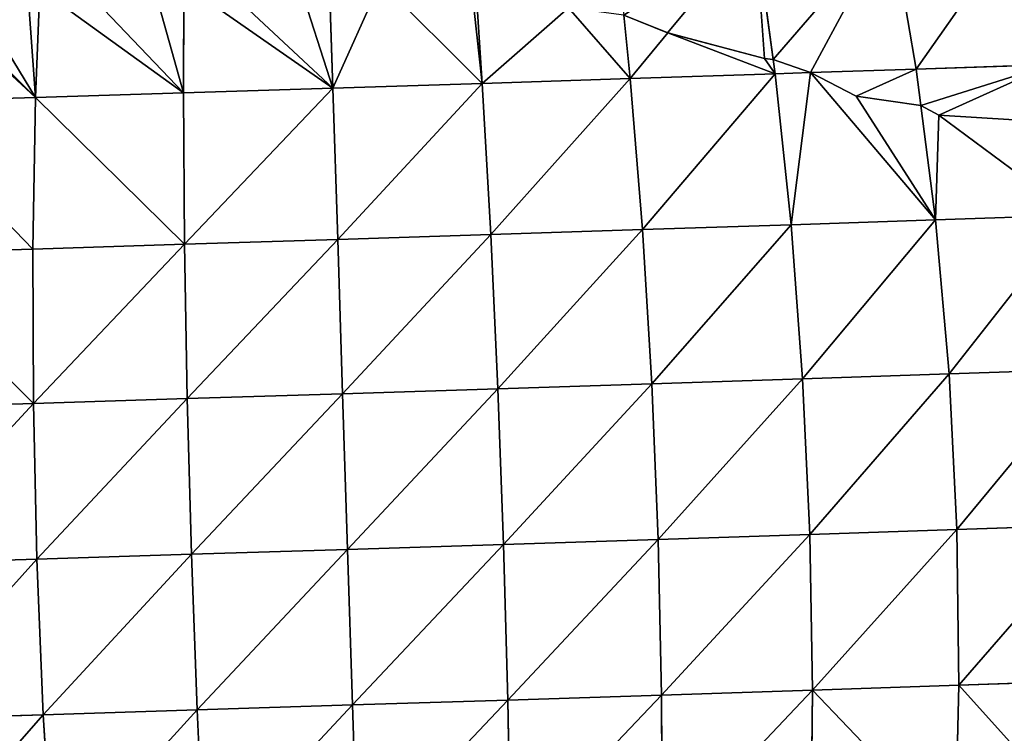
# Model space of a CAD drawing. Units: millimetres. Extents: x -287 to 1689, y -706 to 736.
# Drawn here: x 568 to 1016, y -71 to 253 of the extents above; entities that cross this region are included whole.
import ezdxf

# ---------------------------------------------------------------- set-up
doc = ezdxf.new("R2010")
doc.units = ezdxf.units.MM
doc.layers.get('0').update_dxf_attribs({"true_color": 0xffffff})

# ---------------------------------------------------------------- blocks, each defined once
blk = doc.blocks.new('skp2B9B')
at = {"color": 7, "true_color": 0xf5f5f5}
for p, q in [((-67.07, 210.48, 106.7), (-58.9, 150.54, 126.05)), ((-5.3, 212.54, 85.7), (5.97, 146.1, 106.42)), ((-258.99, 137.45, 156.49), (-260.61, 188.34, 139.37)), ((-326.69, 184.71, 136.79), (-326.86, 135.3, 153.31)), ((-194.09, 183.93, 138.48), (-191.12, 139.62, 153.33)), ((-394.07, 133.21, 143.82), (-392.19, 182.52, 127.59)), ((-126.85, 170.61, 134.34), (-107, 162.64, 132.66)), ((-106.72, 162.57, 132.62), (-126.85, 170.61, 134.34)), ((-126.85, 170.61, 134.34), (-123.91, 141.8, 143.86)), ((-107, 162.64, 132.66), (-62.93, 150.86, 126.85)), ((-62.93, 150.86, 126.85), (-106.72, 162.57, 132.62)), ((-62.93, 150.86, 126.85), (-58.9, 150.54, 126.05)), ((-58.9, 150.54, 126.05), (-62.93, 150.86, 126.85)), ((-58.9, 150.54, 126.05), (-41.9, 144.51, 122.7)), ((-58, 143.97, 128.17), (-58.9, 150.54, 126.05)), ((-41.9, 144.51, 122.7), (-58.9, 150.54, 126.05)), ((5.97, 146.1, 106.42), (67.4, 148.17, 78.82)), ((-58, 143.97, 128.17), (-123.91, 141.8, 143.86)), ((-41.9, 144.51, 122.7), (-58, 143.97, 128.17)), ((-50.81, 75.41, 143.57), (-58, 143.97, 128.17)), ((-41.9, 144.51, 122.7), (5.97, 146.1, 106.42)), ((-41.9, 144.51, 122.7), (-21.15, 133.76, 118.61)), ((-21.15, 133.76, 118.61), (-41.9, 144.51, 122.7)), ((5.97, 146.1, 106.42), (8.09, 129.57, 110.01)), ((-191.12, 139.62, 153.33), (-258.99, 137.45, 156.49)), ((-123.91, 141.8, 143.86), (-191.12, 139.62, 153.33)), ((-191.12, 139.62, 153.33), (-187.25, 70.95, 169.35)), ((-123.91, 141.8, 143.86), (-118.36, 73.19, 159.65)), ((-326.86, 135.3, 153.31), (-394.07, 133.21, 143.82)), ((-258.99, 137.45, 156.49), (-326.86, 135.3, 153.31)), ((-326.86, 135.3, 153.31), (-326.36, 66.53, 169.34)), ((-256.81, 68.73, 172.59), (-258.99, 137.45, 156.49)), ((-394.07, 133.21, 143.82), (-459.98, 131.18, 128.12)), ((-394.07, 133.21, 143.82), (-395.25, 64.38, 159.61)), ((-21.15, 133.76, 118.61), (8.09, 129.57, 110.01)), ((8.09, 129.57, 110.01), (-21.15, 133.76, 118.61)), ((8.09, 129.57, 110.01), (16.28, 125.14, 107.62)), ((16.28, 125.14, 107.62), (8.09, 129.57, 110.01)), ((8.09, 129.57, 110.01), (14.76, 77.59, 121.28)), ((16.28, 125.14, 107.62), (50.64, 123.09, 93.05)), ((50.64, 123.09, 93.05), (16.28, 125.14, 107.62)), ((14.76, 77.59, 121.28), (-50.81, 75.41, 143.57)), ((77.72, 79.71, 92.99), (14.76, 77.59, 121.28)), ((14.76, 77.59, 121.28), (20.98, 7.67, 130.13)), ((-187.25, 70.95, 169.35), (-118.36, 73.19, 159.65)), ((-118.36, 73.19, 159.65), (-50.81, 75.41, 143.57)), ((-118.36, 73.19, 159.65), (-114.1, 3.2, 169.06)), ((-50.81, 75.41, 143.57), (-45.55, 5.45, 152.75)), ((-326.36, 66.53, 169.34), (-256.81, 68.73, 172.59)), ((-256.81, 68.73, 172.59), (-187.25, 70.95, 169.35)), ((-254.58, -1.33, 182.2), (-256.81, 68.73, 172.59)), ((-187.25, 70.95, 169.35), (-184, 0.93, 178.91)), ((-462.8, 62.29, 143.52), (-395.25, 64.38, 159.61)), ((-395.25, 64.38, 159.61), (-326.36, 66.53, 169.34)), ((-395.25, 64.38, 159.61), (-395.05, -5.74, 169.03)), ((-326.36, 66.53, 169.34), (-325.16, -3.56, 178.89)), ((20.98, 7.67, 130.13), (84.85, 9.82, 101.42)), ((-114.1, 3.2, 169.06), (-45.55, 5.45, 152.75)), ((-45.55, 5.45, 152.75), (20.98, 7.67, 130.13)), ((-45.55, 5.45, 152.75), (-42.29, -65.22, 155.62)), ((20.98, 7.67, 130.13), (24.56, -62.99, 132.89)), ((-254.58, -1.33, 182.2), (-184, 0.93, 178.91)), ((-184, 0.93, 178.91), (-114.1, 3.2, 169.06)), ((-184, 0.93, 178.91), (-181.41, -69.76, 181.9)), ((-114.1, 3.2, 169.06), (-111.17, -67.48, 172.01)), ((-395.05, -5.74, 169.03), (-325.16, -3.56, 178.89)), ((-325.16, -3.56, 178.89), (-254.58, -1.33, 182.2)), ((-325.16, -3.56, 178.89), (-323.25, -74.27, 181.88)), ((-252.33, -72.03, 185.21), (-254.58, -1.33, 182.2)), ((-463.6, -7.85, 152.7), (-395.05, -5.74, 169.03)), ((-395.05, -5.74, 169.03), (-393.48, -76.47, 171.97)), ((88.75, -60.83, 104.04), (24.56, -62.99, 132.89)), ((-42.29, -65.22, 155.62), (-111.17, -67.48, 172.01)), ((24.56, -62.99, 132.89), (-42.29, -65.22, 155.62)), ((-42.29, -65.22, 155.62), (-41.05, -135.93, 152.14)), ((24.56, -62.99, 132.89), (25.48, -133.71, 129.52)), ((-181.41, -69.76, 181.9), (-252.33, -72.03, 185.21)), ((-111.17, -67.48, 172.01), (-181.41, -69.76, 181.9)), ((-181.41, -69.76, 181.9), (-179.5, -140.45, 178.3)), ((-111.17, -67.48, 172.01), (-109.6, -138.18, 168.46)), ((-323.25, -74.27, 181.88), (-393.48, -76.47, 171.97)), ((-252.33, -72.03, 185.21), (-323.25, -74.27, 181.88)), ((-323.25, -74.27, 181.88), (-320.66, -144.94, 178.28)), ((-250.08, -142.71, 181.59), (-252.33, -72.03, 185.21)), ((-393.48, -76.47, 171.97), (-462.36, -78.59, 155.56)), ((-393.48, -76.47, 171.97), (-390.55, -147.12, 168.42)), ((25.48, -133.71, 129.52), (-41.05, -135.93, 152.14)), ((25.48, -133.71, 129.52), (23.72, -203.81, 120.07)), ((89.35, -131.56, 100.81), (25.48, -133.71, 129.52)), ((-109.6, -138.18, 168.46), (-179.5, -140.45, 178.3)), ((-41.05, -135.93, 152.14), (-109.6, -138.18, 168.46)), ((-109.6, -138.18, 168.46), (-109.4, -208.21, 158.44)), ((-41.05, -135.93, 152.14), (-41.85, -205.99, 142.37)), ((-250.08, -142.71, 181.59), (-320.66, -144.94, 178.28)), ((-179.5, -140.45, 178.3), (-250.08, -142.71, 181.59)), ((-247.85, -212.67, 171.39), (-250.08, -142.71, 181.59)), ((-179.5, -140.45, 178.3), (-178.29, -210.45, 168.15)), ((-390.55, -147.12, 168.42), (-459.1, -149.23, 152.09)), ((-320.66, -144.94, 178.28), (-390.55, -147.12, 168.42)), ((-390.55, -147.12, 168.42), (-386.29, -217.02, 158.41)), ((-320.66, -144.94, 178.28), (-317.41, -214.87, 168.13))]:
    blk.add_line(p, q, dxfattribs=at)
at = {"color": 96, "true_color": 0x008000}
mesh = blk.add_polyface(dxfattribs=at)
corners = [(-126.85, 170.61, 134.34), (-67.07, 210.48, 106.7), (-130.7, 208.39, 121.84), (-107, 162.64, 132.66), (-62.93, 150.86, 126.85), (-58.9, 150.54, 126.05)]
mesh.append_faces([[corners[k] for k in face] for face in [(0, 1, 2), (1, 4, 5)]], dxfattribs={"vtx0": -1, "color": 96})
mesh.append_faces([[corners[k] for k in face] for face in [(1, 0, 3), (1, 3, 4)]], dxfattribs={"vtx0": -1, "vtx2": -1, "color": 96})
mesh = blk.add_polyface(dxfattribs=at)
corners = [(-58.9, 150.54, 126.05), (-5.3, 212.54, 85.7), (-67.07, 210.48, 106.7), (-41.9, 144.51, 122.7), (5.97, 146.1, 106.42)]
mesh.append_faces([[corners[k] for k in face] for face in [(0, 1, 2), (1, 3, 4)]], dxfattribs={"vtx0": -1, "color": 96})
mesh.append_faces([[corners[k] for k in face] for face in [(1, 0, 3)]], dxfattribs={"vtx0": -1, "vtx2": -1, "color": 96})
mesh = blk.add_polyface(dxfattribs=at)
corners = [(5.97, 146.1, 106.42), (54, 214.54, 59.05), (-5.3, 212.54, 85.7), (67.4, 148.17, 78.82)]
mesh.append_faces([[corners[k] for k in face] for face in [(0, 1, 2), (1, 0, 3)]], dxfattribs={"vtx0": -1, "color": 96})
at = {"color": 40, "true_color": 0xffd700}
mesh = blk.add_polyface(dxfattribs=at)
corners = [(-394.07, 133.21, 143.82), (-455.71, 190.46, 109.11), (-459.98, 131.18, 128.12), (-448.54, 187.29, 111.96), (-423.81, 181.93, 119.93), (-397.57, 181.6, 126.57), (-392.19, 182.52, 127.59)]
mesh.append_faces([[corners[k] for k in face] for face in [(0, 1, 2), (5, 0, 6)]], dxfattribs={"vtx0": -1, "color": 40})
mesh.append_faces([[corners[k] for k in face] for face in [(1, 0, 3), (3, 0, 4), (4, 0, 5)]], dxfattribs={"vtx0": -1, "vtx1": -1, "color": 40})
mesh = blk.add_polyface(dxfattribs=at)
corners = [(-258.99, 137.45, 156.49), (-326.69, 184.71, 136.79), (-326.86, 135.3, 153.31), (-308.18, 183.56, 138.24), (-274.58, 186.05, 139.33), (-260.61, 188.34, 139.37)]
mesh.append_faces([[corners[k] for k in face] for face in [(0, 1, 2), (4, 0, 5)]], dxfattribs={"vtx0": -1, "color": 40})
mesh.append_faces([[corners[k] for k in face] for face in [(1, 0, 3), (3, 0, 4)]], dxfattribs={"vtx0": -1, "vtx1": -1, "color": 40})
mesh = blk.add_polyface(dxfattribs=at)
corners = [(-258.99, 137.45, 156.49), (-237.3, 185.8, 139.39), (-260.61, 188.34, 139.37), (-191.12, 139.62, 153.33), (-195.93, 183.87, 138.56), (-194.09, 183.93, 138.48)]
mesh.append_faces([[corners[k] for k in face] for face in [(0, 1, 2), (4, 3, 5)]], dxfattribs={"vtx0": -1, "color": 40})
mesh.append_faces([[corners[k] for k in face] for face in [(1, 3, 4)]], dxfattribs={"vtx0": -1, "vtx1": -1, "color": 40})
mesh.append_faces([[corners[k] for k in face] for face in [(1, 0, 3)]], dxfattribs={"vtx0": -1, "vtx2": -1, "color": 40})
mesh = blk.add_polyface(dxfattribs=at)
corners = [(-326.86, 135.3, 153.31), (-392.19, 182.52, 127.59), (-394.07, 133.21, 143.82), (-369.56, 180.1, 131.83), (-339.82, 181.91, 135.73), (-326.69, 184.71, 136.79)]
mesh.append_faces([[corners[k] for k in face] for face in [(0, 1, 2), (4, 0, 5)]], dxfattribs={"vtx0": -1, "color": 40})
mesh.append_faces([[corners[k] for k in face] for face in [(1, 0, 3), (3, 0, 4)]], dxfattribs={"vtx0": -1, "vtx1": -1, "color": 40})
mesh = blk.add_polyface(dxfattribs=at)
corners = [(-191.12, 139.62, 153.33), (-151.88, 173.94, 136.44), (-194.09, 183.93, 138.48), (-123.91, 141.8, 143.86), (-126.85, 170.61, 134.34)]
mesh.append_faces([[corners[k] for k in face] for face in [(0, 1, 2), (1, 3, 4)]], dxfattribs={"vtx0": -1, "color": 40})
mesh.append_faces([[corners[k] for k in face] for face in [(1, 0, 3)]], dxfattribs={"vtx0": -1, "vtx2": -1, "color": 40})
mesh = blk.add_polyface(dxfattribs=at)
corners = [(-123.91, 141.8, 143.86), (-106.72, 162.57, 132.62), (-126.85, 170.61, 134.34), (-58, 143.97, 128.17), (-62.93, 150.86, 126.85), (-58.9, 150.54, 126.05)]
mesh.append_faces([[corners[k] for k in face] for face in [(0, 1, 2), (4, 3, 5)]], dxfattribs={"vtx0": -1, "color": 40})
mesh.append_faces([[corners[k] for k in face] for face in [(1, 3, 4)]], dxfattribs={"vtx0": -1, "vtx1": -1, "color": 40})
mesh.append_faces([[corners[k] for k in face] for face in [(1, 0, 3)]], dxfattribs={"vtx0": -1, "vtx2": -1, "color": 40})
mesh = blk.add_polyface(dxfattribs=at)
corners = [(-41.9, 144.51, 122.7), (-58.9, 150.54, 126.05), (-58, 143.97, 128.17)]
mesh.append_faces([[corners[k] for k in face] for face in [(0, 1, 2)]], dxfattribs={"color": 40})
at = {"color": 96, "true_color": 0x008000}
mesh = blk.add_polyface(dxfattribs=at)
corners = [(8.09, 129.57, 110.01), (67.4, 148.17, 78.82), (5.97, 146.1, 106.42), (16.28, 125.14, 107.62), (50.64, 123.09, 93.05), (70.02, 130.77, 82.42)]
mesh.append_faces([[corners[k] for k in face] for face in [(0, 1, 2), (1, 4, 5)]], dxfattribs={"vtx0": -1, "color": 96})
mesh.append_faces([[corners[k] for k in face] for face in [(1, 0, 3), (1, 3, 4)]], dxfattribs={"vtx0": -1, "vtx2": -1, "color": 96})
at = {"color": 40, "true_color": 0xffd700}
mesh = blk.add_polyface(dxfattribs=at)
corners = [(-118.36, 73.19, 159.65), (-58, 143.97, 128.17), (-123.91, 141.8, 143.86), (-50.81, 75.41, 143.57)]
mesh.append_faces([[corners[k] for k in face] for face in [(0, 1, 2), (1, 0, 3)]], dxfattribs={"vtx0": -1, "color": 40})
mesh = blk.add_polyface(dxfattribs=at)
corners = [(-50.81, 75.41, 143.57), (-41.9, 144.51, 122.7), (-58, 143.97, 128.17), (14.76, 77.59, 121.28), (-21.15, 133.76, 118.61), (8.09, 129.57, 110.01)]
mesh.append_faces([[corners[k] for k in face] for face in [(0, 1, 2), (4, 3, 5)]], dxfattribs={"vtx0": -1, "color": 40})
mesh.append_faces([[corners[k] for k in face] for face in [(1, 3, 4)]], dxfattribs={"vtx0": -1, "vtx1": -1, "color": 40})
mesh.append_faces([[corners[k] for k in face] for face in [(1, 0, 3)]], dxfattribs={"vtx0": -1, "vtx2": -1, "color": 40})
at = {"color": 96, "true_color": 0x008000}
mesh = blk.add_polyface(dxfattribs=at)
corners = [(-21.15, 133.76, 118.61), (5.97, 146.1, 106.42), (-41.9, 144.51, 122.7), (8.09, 129.57, 110.01)]
mesh.append_faces([[corners[k] for k in face] for face in [(0, 1, 2), (1, 0, 3)]], dxfattribs={"vtx0": -1, "color": 96})
at = {"color": 40, "true_color": 0xffd700}
mesh = blk.add_polyface(dxfattribs=at)
corners = [(-256.81, 68.73, 172.59), (-191.12, 139.62, 153.33), (-258.99, 137.45, 156.49), (-187.25, 70.95, 169.35)]
mesh.append_faces([[corners[k] for k in face] for face in [(0, 1, 2), (1, 0, 3)]], dxfattribs={"vtx0": -1, "color": 40})
mesh = blk.add_polyface(dxfattribs=at)
corners = [(-187.25, 70.95, 169.35), (-123.91, 141.8, 143.86), (-191.12, 139.62, 153.33), (-118.36, 73.19, 159.65)]
mesh.append_faces([[corners[k] for k in face] for face in [(0, 1, 2), (1, 0, 3)]], dxfattribs={"vtx0": -1, "color": 40})
mesh = blk.add_polyface(dxfattribs=at)
corners = [(-326.36, 66.53, 169.34), (-394.07, 133.21, 143.82), (-395.25, 64.38, 159.61), (-326.86, 135.3, 153.31)]
mesh.append_faces([[corners[k] for k in face] for face in [(0, 1, 2), (1, 0, 3)]], dxfattribs={"vtx0": -1, "color": 40})
mesh = blk.add_polyface(dxfattribs=at)
corners = [(-326.36, 66.53, 169.34), (-258.99, 137.45, 156.49), (-326.86, 135.3, 153.31), (-256.81, 68.73, 172.59)]
mesh.append_faces([[corners[k] for k in face] for face in [(0, 1, 2), (1, 0, 3)]], dxfattribs={"vtx0": -1, "color": 40})
mesh = blk.add_polyface(dxfattribs=at)
corners = [(-395.25, 64.38, 159.61), (-459.98, 131.18, 128.12), (-462.8, 62.29, 143.52), (-394.07, 133.21, 143.82)]
mesh.append_faces([[corners[k] for k in face] for face in [(0, 1, 2), (1, 0, 3)]], dxfattribs={"vtx0": -1, "color": 40})
mesh = blk.add_polyface(dxfattribs=at)
corners = [(14.76, 77.59, 121.28), (16.28, 125.14, 107.62), (8.09, 129.57, 110.01), (77.72, 79.71, 92.99), (50.64, 123.09, 93.05), (70.02, 130.77, 82.42)]
mesh.append_faces([[corners[k] for k in face] for face in [(0, 1, 2), (4, 3, 5)]], dxfattribs={"vtx0": -1, "color": 40})
mesh.append_faces([[corners[k] for k in face] for face in [(1, 3, 4)]], dxfattribs={"vtx0": -1, "vtx1": -1, "color": 40})
mesh.append_faces([[corners[k] for k in face] for face in [(1, 0, 3)]], dxfattribs={"vtx0": -1, "vtx2": -1, "color": 40})
mesh = blk.add_polyface(dxfattribs=at)
corners = [(-45.55, 5.45, 152.75), (14.76, 77.59, 121.28), (-50.81, 75.41, 143.57), (20.98, 7.67, 130.13)]
mesh.append_faces([[corners[k] for k in face] for face in [(0, 1, 2), (1, 0, 3)]], dxfattribs={"vtx0": -1, "color": 40})
mesh = blk.add_polyface(dxfattribs=at)
corners = [(20.98, 7.67, 130.13), (77.72, 79.71, 92.99), (14.76, 77.59, 121.28), (84.85, 9.82, 101.42)]
mesh.append_faces([[corners[k] for k in face] for face in [(0, 1, 2), (1, 0, 3)]], dxfattribs={"vtx0": -1, "color": 40})
mesh = blk.add_polyface(dxfattribs=at)
corners = [(-184, 0.93, 178.91), (-118.36, 73.19, 159.65), (-187.25, 70.95, 169.35), (-114.1, 3.2, 169.06)]
mesh.append_faces([[corners[k] for k in face] for face in [(0, 1, 2), (1, 0, 3)]], dxfattribs={"vtx0": -1, "color": 40})
mesh = blk.add_polyface(dxfattribs=at)
corners = [(-114.1, 3.2, 169.06), (-50.81, 75.41, 143.57), (-118.36, 73.19, 159.65), (-45.55, 5.45, 152.75)]
mesh.append_faces([[corners[k] for k in face] for face in [(0, 1, 2), (1, 0, 3)]], dxfattribs={"vtx0": -1, "color": 40})
mesh = blk.add_polyface(dxfattribs=at)
corners = [(-325.16, -3.56, 178.89), (-256.81, 68.73, 172.59), (-326.36, 66.53, 169.34), (-254.58, -1.33, 182.2)]
mesh.append_faces([[corners[k] for k in face] for face in [(0, 1, 2), (1, 0, 3)]], dxfattribs={"vtx0": -1, "color": 40})
mesh = blk.add_polyface(dxfattribs=at)
corners = [(-254.58, -1.33, 182.2), (-187.25, 70.95, 169.35), (-256.81, 68.73, 172.59), (-184, 0.93, 178.91)]
mesh.append_faces([[corners[k] for k in face] for face in [(0, 1, 2), (1, 0, 3)]], dxfattribs={"vtx0": -1, "color": 40})
mesh = blk.add_polyface(dxfattribs=at)
corners = [(-395.05, -5.74, 169.03), (-462.8, 62.29, 143.52), (-463.6, -7.85, 152.7), (-395.25, 64.38, 159.61)]
mesh.append_faces([[corners[k] for k in face] for face in [(0, 1, 2), (1, 0, 3)]], dxfattribs={"vtx0": -1, "color": 40})
mesh = blk.add_polyface(dxfattribs=at)
corners = [(-395.05, -5.74, 169.03), (-326.36, 66.53, 169.34), (-395.25, 64.38, 159.61), (-325.16, -3.56, 178.89)]
mesh.append_faces([[corners[k] for k in face] for face in [(0, 1, 2), (1, 0, 3)]], dxfattribs={"vtx0": -1, "color": 40})
mesh = blk.add_polyface(dxfattribs=at)
corners = [(24.56, -62.99, 132.89), (84.85, 9.82, 101.42), (20.98, 7.67, 130.13), (88.75, -60.83, 104.04)]
mesh.append_faces([[corners[k] for k in face] for face in [(0, 1, 2), (1, 0, 3)]], dxfattribs={"vtx0": -1, "color": 40})
mesh = blk.add_polyface(dxfattribs=at)
corners = [(-111.17, -67.48, 172.01), (-45.55, 5.45, 152.75), (-114.1, 3.2, 169.06), (-42.29, -65.22, 155.62)]
mesh.append_faces([[corners[k] for k in face] for face in [(0, 1, 2), (1, 0, 3)]], dxfattribs={"vtx0": -1, "color": 40})
mesh = blk.add_polyface(dxfattribs=at)
corners = [(-42.29, -65.22, 155.62), (20.98, 7.67, 130.13), (-45.55, 5.45, 152.75), (24.56, -62.99, 132.89)]
mesh.append_faces([[corners[k] for k in face] for face in [(0, 1, 2), (1, 0, 3)]], dxfattribs={"vtx0": -1, "color": 40})
mesh = blk.add_polyface(dxfattribs=at)
corners = [(-252.33, -72.03, 185.21), (-184, 0.93, 178.91), (-254.58, -1.33, 182.2), (-181.41, -69.76, 181.9)]
mesh.append_faces([[corners[k] for k in face] for face in [(0, 1, 2), (1, 0, 3)]], dxfattribs={"vtx0": -1, "color": 40})
mesh = blk.add_polyface(dxfattribs=at)
corners = [(-181.41, -69.76, 181.9), (-114.1, 3.2, 169.06), (-184, 0.93, 178.91), (-111.17, -67.48, 172.01)]
mesh.append_faces([[corners[k] for k in face] for face in [(0, 1, 2), (1, 0, 3)]], dxfattribs={"vtx0": -1, "color": 40})
mesh = blk.add_polyface(dxfattribs=at)
corners = [(-393.48, -76.47, 171.97), (-325.16, -3.56, 178.89), (-395.05, -5.74, 169.03), (-323.25, -74.27, 181.88)]
mesh.append_faces([[corners[k] for k in face] for face in [(0, 1, 2), (1, 0, 3)]], dxfattribs={"vtx0": -1, "color": 40})
mesh = blk.add_polyface(dxfattribs=at)
corners = [(-323.25, -74.27, 181.88), (-254.58, -1.33, 182.2), (-325.16, -3.56, 178.89), (-252.33, -72.03, 185.21)]
mesh.append_faces([[corners[k] for k in face] for face in [(0, 1, 2), (1, 0, 3)]], dxfattribs={"vtx0": -1, "color": 40})
mesh = blk.add_polyface(dxfattribs=at)
corners = [(-462.36, -78.59, 155.56), (-395.05, -5.74, 169.03), (-463.6, -7.85, 152.7), (-393.48, -76.47, 171.97)]
mesh.append_faces([[corners[k] for k in face] for face in [(0, 1, 2), (1, 0, 3)]], dxfattribs={"vtx0": -1, "color": 40})
mesh = blk.add_polyface(dxfattribs=at)
corners = [(25.48, -133.71, 129.52), (88.75, -60.83, 104.04), (24.56, -62.99, 132.89), (89.35, -131.56, 100.81)]
mesh.append_faces([[corners[k] for k in face] for face in [(0, 1, 2), (1, 0, 3)]], dxfattribs={"vtx0": -1, "color": 40})
mesh = blk.add_polyface(dxfattribs=at)
corners = [(-109.6, -138.18, 168.46), (-42.29, -65.22, 155.62), (-111.17, -67.48, 172.01), (-41.05, -135.93, 152.14)]
mesh.append_faces([[corners[k] for k in face] for face in [(0, 1, 2), (1, 0, 3)]], dxfattribs={"vtx0": -1, "color": 40})
mesh = blk.add_polyface(dxfattribs=at)
corners = [(-41.05, -135.93, 152.14), (24.56, -62.99, 132.89), (-42.29, -65.22, 155.62), (25.48, -133.71, 129.52)]
mesh.append_faces([[corners[k] for k in face] for face in [(0, 1, 2), (1, 0, 3)]], dxfattribs={"vtx0": -1, "color": 40})
mesh = blk.add_polyface(dxfattribs=at)
corners = [(-250.08, -142.71, 181.59), (-181.41, -69.76, 181.9), (-252.33, -72.03, 185.21), (-179.5, -140.45, 178.3)]
mesh.append_faces([[corners[k] for k in face] for face in [(0, 1, 2), (1, 0, 3)]], dxfattribs={"vtx0": -1, "color": 40})
mesh = blk.add_polyface(dxfattribs=at)
corners = [(-179.5, -140.45, 178.3), (-111.17, -67.48, 172.01), (-181.41, -69.76, 181.9), (-109.6, -138.18, 168.46)]
mesh.append_faces([[corners[k] for k in face] for face in [(0, 1, 2), (1, 0, 3)]], dxfattribs={"vtx0": -1, "color": 40})
mesh = blk.add_polyface(dxfattribs=at)
corners = [(-390.55, -147.12, 168.42), (-323.25, -74.27, 181.88), (-393.48, -76.47, 171.97), (-320.66, -144.94, 178.28)]
mesh.append_faces([[corners[k] for k in face] for face in [(0, 1, 2), (1, 0, 3)]], dxfattribs={"vtx0": -1, "color": 40})
mesh = blk.add_polyface(dxfattribs=at)
corners = [(-320.66, -144.94, 178.28), (-252.33, -72.03, 185.21), (-323.25, -74.27, 181.88), (-250.08, -142.71, 181.59)]
mesh.append_faces([[corners[k] for k in face] for face in [(0, 1, 2), (1, 0, 3)]], dxfattribs={"vtx0": -1, "color": 40})
mesh = blk.add_polyface(dxfattribs=at)
corners = [(-459.1, -149.23, 152.09), (-393.48, -76.47, 171.97), (-462.36, -78.59, 155.56), (-390.55, -147.12, 168.42)]
mesh.append_faces([[corners[k] for k in face] for face in [(0, 1, 2), (1, 0, 3)]], dxfattribs={"vtx0": -1, "color": 40})
mesh = blk.add_polyface(dxfattribs=at)
corners = [(23.72, -203.81, 120.07), (-41.05, -135.93, 152.14), (-41.85, -205.99, 142.37), (25.48, -133.71, 129.52)]
mesh.append_faces([[corners[k] for k in face] for face in [(0, 1, 2), (1, 0, 3)]], dxfattribs={"vtx0": -1, "color": 40})
mesh = blk.add_polyface(dxfattribs=at)
corners = [(86.67, -201.68, 91.78), (25.48, -133.71, 129.52), (23.72, -203.81, 120.07), (89.35, -131.56, 100.81)]
mesh.append_faces([[corners[k] for k in face] for face in [(0, 1, 2), (1, 0, 3)]], dxfattribs={"vtx0": -1, "color": 40})
mesh = blk.add_polyface(dxfattribs=at)
corners = [(-178.29, -210.45, 168.15), (-109.6, -138.18, 168.46), (-179.5, -140.45, 178.3), (-109.4, -208.21, 158.44)]
mesh.append_faces([[corners[k] for k in face] for face in [(0, 1, 2), (1, 0, 3)]], dxfattribs={"vtx0": -1, "color": 40})
mesh = blk.add_polyface(dxfattribs=at)
corners = [(-109.4, -208.21, 158.44), (-41.05, -135.93, 152.14), (-109.6, -138.18, 168.46), (-41.85, -205.99, 142.37)]
mesh.append_faces([[corners[k] for k in face] for face in [(0, 1, 2), (1, 0, 3)]], dxfattribs={"vtx0": -1, "color": 40})
mesh = blk.add_polyface(dxfattribs=at)
corners = [(-317.41, -214.87, 168.13), (-250.08, -142.71, 181.59), (-320.66, -144.94, 178.28), (-247.85, -212.67, 171.39)]
mesh.append_faces([[corners[k] for k in face] for face in [(0, 1, 2), (1, 0, 3)]], dxfattribs={"vtx0": -1, "color": 40})
mesh = blk.add_polyface(dxfattribs=at)
corners = [(-247.85, -212.67, 171.39), (-179.5, -140.45, 178.3), (-250.08, -142.71, 181.59), (-178.29, -210.45, 168.15)]
mesh.append_faces([[corners[k] for k in face] for face in [(0, 1, 2), (1, 0, 3)]], dxfattribs={"vtx0": -1, "color": 40})
mesh = blk.add_polyface(dxfattribs=at)
corners = [(-453.85, -219.11, 142.31), (-390.55, -147.12, 168.42), (-459.1, -149.23, 152.09), (-386.29, -217.02, 158.41)]
mesh.append_faces([[corners[k] for k in face] for face in [(0, 1, 2), (1, 0, 3)]], dxfattribs={"vtx0": -1, "color": 40})
mesh = blk.add_polyface(dxfattribs=at)
corners = [(-386.29, -217.02, 158.41), (-320.66, -144.94, 178.28), (-390.55, -147.12, 168.42), (-317.41, -214.87, 168.13)]
mesh.append_faces([[corners[k] for k in face] for face in [(0, 1, 2), (1, 0, 3)]], dxfattribs={"vtx0": -1, "color": 40})

msp = doc.modelspace()

# ---------------------------------------------------------------- block references
msp.add_blockref('skp2B9B', (969.77, 84.09, 585.92))

doc.saveas('drawing.dxf')
